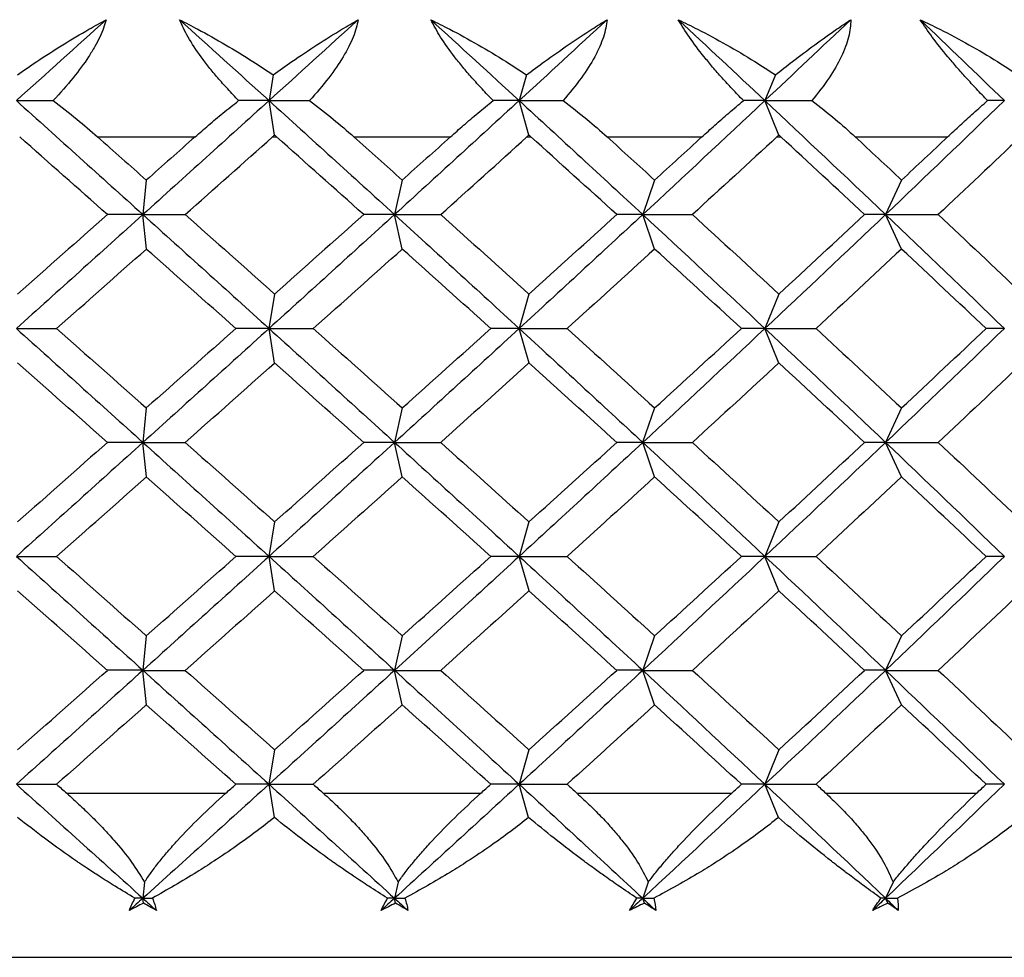
# Paper-space layout '_Back' of a CAD drawing. Units: millimetres. Extents: x -38 to 38, y -22 to 211.
# Drawn here: x 0 to 6, y 163 to 169 of the extents above; entities that cross this region are included whole.
import ezdxf

# ---------------------------------------------------------------- set-up
doc = ezdxf.new("R2010")
doc.units = ezdxf.units.MM

psp = doc.layouts.new('_Back')

# ---------------------------------------------------------------- linework, layer by layer
at = {"color": 7, "linetype": 'Continuous', "lineweight": 25}
for p, q in [((2.0365, 168.8643), (2.0109, 168.7064)), ((3.5809, 168.8643), (3.5359, 168.7064)), ((5.0981, 168.8643), (5.034, 168.7064)), ((2.045, 168.4963), (2.0109, 168.7063)), ((3.5959, 168.4963), (3.536, 168.7063)), ((5.1194, 168.4963), (5.0341, 168.7063)), ((0.9657, 168.4853), (1.5599, 168.4853)), ((2.0327, 168.4853), (2.0573, 168.4853)), ((2.5286, 168.4853), (3.1169, 168.4853)), ((3.5837, 168.4853), (3.608, 168.4853)), ((4.0722, 168.4853), (4.6501, 168.4853)), ((5.1075, 168.4853), (5.1312, 168.4853)), ((5.5848, 168.4853), (6.148, 168.4853)), ((1.2629, 168.2221), (1.2418, 168.012)), ((2.823, 168.2221), (2.776, 168.012)), ((4.3616, 168.2221), (4.289, 168.012)), ((5.8671, 168.2221), (5.7693, 168.012)), ((1.2631, 167.8017), (1.242, 168.0118)), ((2.8232, 167.8017), (2.7762, 168.0118)), ((4.3618, 167.8017), (4.2891, 168.0118)), ((5.8673, 167.8017), (5.7695, 168.0118)), ((2.0448, 167.5277), (2.0107, 167.3177)), ((3.5957, 167.5277), (3.5357, 167.3177)), ((5.1192, 167.5277), (5.0338, 167.3177)), ((2.0452, 167.1072), (2.0111, 167.3173)), ((3.596, 167.1072), (3.5361, 167.3173)), ((5.1195, 167.1072), (5.0342, 167.3173)), ((1.2628, 166.8333), (1.2417, 166.6233)), ((2.8229, 166.8333), (2.7758, 166.6233)), ((4.3615, 166.8333), (4.2888, 166.6233)), ((5.867, 166.8333), (5.7692, 166.6233)), ((1.2632, 166.4127), (1.2421, 166.6228)), ((2.8233, 166.4127), (2.7762, 166.6228)), ((4.3619, 166.4127), (4.2892, 166.6228)), ((5.8673, 166.4127), (5.7696, 166.6228)), ((2.0448, 166.1389), (2.0107, 165.9288)), ((3.5956, 166.1389), (3.5357, 165.9288)), ((5.1191, 166.1389), (5.0338, 165.9288)), ((2.0452, 165.7183), (2.0111, 165.9284)), ((3.596, 165.7183), (3.5361, 165.9284)), ((5.1195, 165.7183), (5.0342, 165.9284)), ((1.2628, 165.4444), (1.2418, 165.2343)), ((2.823, 165.4444), (2.7759, 165.2343)), ((4.3616, 165.4444), (4.2889, 165.2343)), ((5.867, 165.4444), (5.7693, 165.2343)), ((1.2631, 165.024), (1.242, 165.234)), ((2.8232, 165.024), (2.7762, 165.234)), ((4.3618, 165.024), (4.2892, 165.234)), ((5.8673, 165.024), (5.7695, 165.234)), ((2.0449, 164.7498), (2.0108, 164.5398)), ((3.5958, 164.7498), (3.5359, 164.5398)), ((5.1193, 164.7498), (5.034, 164.5398)), ((2.0438, 164.3373), (2.011, 164.5397)), ((3.5937, 164.3373), (3.536, 164.5397)), ((5.1163, 164.3373), (5.0341, 164.5397)), ((0.7774, 164.4853), (1.7476, 164.4853)), ((2.3418, 164.4853), (3.3023, 164.4853)), ((3.8884, 164.4853), (4.832, 164.4853)), ((5.4053, 164.4853), (6.3248, 164.4853)), ((1.2518, 163.9437), (1.2419, 163.8453)), ((2.7981, 163.9437), (2.7761, 163.8453)), ((4.3231, 163.9437), (4.2891, 163.8453)), ((5.8153, 163.9437), (5.7694, 163.8453)), ((1.2449, 163.8155), (1.2419, 163.8453)), ((2.7827, 163.8155), (2.7761, 163.8453)), ((4.2994, 163.8155), (4.2891, 163.8453)), ((5.7833, 163.8155), (5.7694, 163.8453))]:
    psp.add_line(p, q, dxfattribs=at)
at = {"color": 7, "linetype": 'Continuous', "lineweight": 25, "flags": 128}
for points in [[(0, 163.4853), (1.838, 163.4853), (3.6545, 163.4853), (5.4281, 163.4853), (7.1381, 163.4853), (8.7644, 163.4853), (10.288, 163.4853), (11.6909, 163.4853), (12.9568, 163.4853), (14.0707, 163.4853), (15.0197, 163.4853), (15.7926, 163.4853), (16.3803, 163.4853), (16.7761, 163.4853), (16.9751, 163.4853), (16.9751, 163.4853), (16.7761, 163.4853), (16.5, 163.4853)], [(0, 163.4853), (1.8474, 163.4853), (3.6716, 163.4853), (5.4496, 163.4853), (7.1591, 163.4853), (8.7785, 163.4853), (10.2876, 163.4853), (11.6673, 163.4853), (12.9002, 163.4853), (13.9709, 163.4853), (14.866, 163.4853), (15.5741, 163.4853), (16.0863, 163.4853), (16.3963, 163.4853), (16.5, 163.4853)]]:
    psp.add_lwpolyline(points, dxfattribs=at)
at = {"color": 7, "linetype": 'Continuous', "lineweight": 25}
for points in [[(1.0185, 169.1995), (0.836, 169.0351), (0.6533, 168.8707), (0.4706, 168.7063)], [(1.4652, 169.1995), (1.6474, 169.0351), (1.8293, 168.8708), (2.0109, 168.7064)], [(2.5547, 169.1995), (2.3738, 169.0351), (2.1925, 168.8707), (2.0109, 168.7063)], [(2.997, 169.1995), (3.1771, 169.0351), (3.3568, 168.8708), (3.5359, 168.7064)], [(4.0715, 169.1995), (3.8936, 169.0351), (3.7151, 168.8707), (3.536, 168.7063)], [(4.5059, 169.1995), (4.6827, 169.0351), (4.8588, 168.8708), (5.034, 168.7064)], [(5.5573, 169.1995), (5.3837, 169.0351), (5.2093, 168.8707), (5.0341, 168.7063)], [(5.9806, 169.1995), (6.1527, 169.0351), (6.3238, 168.8708), (6.4938, 168.7064)], [(0.4706, 168.7064), (0.728, 168.4749), (0.9852, 168.2435), (1.242, 168.012)], [(0.4706, 168.7063), (0.5445, 168.7063), (0.6194, 168.7063), (0.6955, 168.7064)], [(2.0109, 168.7063), (1.7552, 168.4748), (1.4988, 168.2433), (1.242, 168.0118)], [(2.0109, 168.7064), (1.9503, 168.7064), (1.8886, 168.7064), (1.8257, 168.7064)], [(2.0109, 168.7064), (2.2667, 168.4749), (2.5219, 168.2435), (2.7761, 168.012)], [(2.0109, 168.7063), (2.0923, 168.7063), (2.1748, 168.7063), (2.2583, 168.7064)], [(3.536, 168.7063), (3.2837, 168.4748), (3.0304, 168.2433), (2.7762, 168.0118)], [(3.5359, 168.7064), (3.4842, 168.7064), (3.4313, 168.7064), (3.3773, 168.7064)], [(3.5359, 168.7064), (3.7882, 168.4749), (4.0393, 168.2435), (4.2891, 168.012)], [(3.536, 168.7063), (3.6243, 168.7063), (3.7136, 168.7063), (3.804, 168.7064)], [(5.0341, 168.7063), (4.7873, 168.4748), (4.5389, 168.2433), (4.2891, 168.0118)], [(5.034, 168.7064), (4.9916, 168.7064), (4.948, 168.7064), (4.9032, 168.7064)], [(5.034, 168.7064), (5.2809, 168.4749), (5.5261, 168.2435), (5.7695, 168.012)], [(5.0341, 168.7063), (5.1286, 168.7063), (5.2242, 168.7063), (5.3207, 168.7064)], [(6.4938, 168.7063), (6.2544, 168.4748), (6.0129, 168.2433), (5.7695, 168.0118)], [(6.4938, 168.7064), (6.461, 168.7064), (6.427, 168.7064), (6.3918, 168.7064)], [(2.045, 168.4964), (2.0409, 168.4927), (2.0368, 168.489), (2.0327, 168.4853)], [(2.0573, 168.4853), (2.0532, 168.489), (2.0491, 168.4927), (2.045, 168.4964)], [(3.5958, 168.4964), (3.5918, 168.4927), (3.5878, 168.489), (3.5837, 168.4853)], [(3.608, 168.4853), (3.604, 168.489), (3.5999, 168.4927), (3.5958, 168.4964)], [(5.1193, 168.4964), (5.1154, 168.4927), (5.1114, 168.489), (5.1075, 168.4853)], [(5.1312, 168.4853), (5.1273, 168.489), (5.1233, 168.4927), (5.1193, 168.4964)], [(1.0259, 168.0119), (0.8477, 168.1697), (0.6694, 168.3275), (0.491, 168.4853)], [(0.9657, 168.4853), (1.0648, 168.3976), (1.1639, 168.3098), (1.263, 168.222)], [(1.5598, 168.4854), (1.4609, 168.3976), (1.3619, 168.3099), (1.2629, 168.2221)], [(1.4999, 168.0118), (1.6778, 168.1697), (1.8554, 168.3275), (2.0327, 168.4853)], [(2.5882, 168.0119), (2.4116, 168.1697), (2.2346, 168.3275), (2.0573, 168.4853)], [(2.5286, 168.4853), (2.6269, 168.3976), (2.7251, 168.3098), (2.8231, 168.222)], [(3.1168, 168.4854), (3.019, 168.3976), (2.9211, 168.3099), (2.823, 168.2221)], [(3.0576, 168.0118), (3.2334, 168.1697), (3.4088, 168.3275), (3.5837, 168.4853)], [(4.1309, 168.0119), (3.9572, 168.1697), (3.7829, 168.3275), (3.608, 168.4853)], [(4.0722, 168.4853), (4.1689, 168.3976), (4.2654, 168.3098), (4.3618, 168.222)], [(4.3618, 168.222), (4.4581, 168.3098), (4.5542, 168.3976), (4.6501, 168.4853)], [(5.1075, 168.4853), (4.9363, 168.3275), (4.7644, 168.1697), (4.5919, 168.0119)], [(5.6421, 168.0119), (5.4726, 168.1697), (5.3023, 168.3275), (5.1312, 168.4853)], [(5.5848, 168.4853), (5.6792, 168.3976), (5.7733, 168.3098), (5.8672, 168.222)], [(5.8672, 168.222), (5.9611, 168.3098), (6.0547, 168.3976), (6.148, 168.4853)], [(6.5924, 168.4853), (6.4263, 168.3275), (6.2592, 168.1697), (6.0913, 168.0119)], [(1.242, 168.0118), (0.9853, 167.7803), (0.7281, 167.5488), (0.4708, 167.3173)], [(1.0258, 168.0121), (0.8434, 167.8506), (0.661, 167.6892), (0.4784, 167.5277)], [(1.2418, 168.012), (1.1712, 168.012), (1.0991, 168.012), (1.0258, 168.0121)], [(1.242, 168.012), (1.4988, 167.7806), (1.7553, 167.5491), (2.0111, 167.3177)], [(1.242, 168.0118), (1.3267, 168.0118), (1.4127, 168.0118), (1.4999, 168.0118)], [(1.4999, 168.0119), (1.6818, 167.8505), (1.8636, 167.689), (2.045, 167.5275)], [(2.7762, 168.0118), (2.5219, 167.7803), (2.2668, 167.5488), (2.0111, 167.3173)], [(2.5881, 168.0121), (2.4074, 167.8506), (2.2263, 167.6892), (2.0448, 167.5277)], [(2.776, 168.012), (2.7147, 168.012), (2.6521, 168.012), (2.5881, 168.0121)], [(2.7761, 168.012), (3.0304, 167.7806), (3.2838, 167.5491), (3.5361, 167.3177)], [(2.7762, 168.0118), (2.8687, 168.0118), (2.9625, 168.0118), (3.0576, 168.0118)], [(3.0575, 168.0119), (3.2374, 167.8505), (3.4169, 167.689), (3.5959, 167.5275)], [(4.2891, 168.0118), (4.0394, 167.7803), (3.7883, 167.5488), (3.5361, 167.3173)], [(3.5959, 167.5275), (3.7748, 167.689), (3.9532, 167.8505), (4.1309, 168.0119)], [(4.289, 168.012), (4.2376, 168.012), (4.1849, 168.012), (4.1308, 168.0121)], [(4.2891, 168.012), (4.5389, 167.7806), (4.7873, 167.5491), (5.0341, 167.3177)], [(4.2891, 168.0118), (4.3889, 168.0118), (4.4899, 168.0118), (4.5919, 168.0118)], [(4.5919, 168.0119), (4.7684, 167.8505), (4.9443, 167.689), (5.1194, 167.5275)], [(5.7695, 168.0118), (5.5261, 167.7803), (5.2809, 167.5488), (5.0342, 167.3173)], [(5.1194, 167.5275), (5.2944, 167.689), (5.4687, 167.8505), (5.6421, 168.0119)], [(5.7693, 168.012), (5.7283, 168.012), (5.6858, 168.012), (5.642, 168.0121)], [(5.7695, 168.012), (6.0129, 167.7806), (6.2544, 167.5491), (6.4939, 167.3177)], [(5.7695, 168.0118), (5.8757, 168.0118), (5.983, 168.0118), (6.0913, 168.0118)], [(6.0913, 168.0119), (6.2631, 167.8505), (6.434, 167.689), (6.6039, 167.5275)], [(0.7162, 167.3173), (0.8986, 167.4788), (1.0809, 167.6403), (1.2631, 167.8017)], [(1.8088, 167.3175), (1.6271, 167.4789), (1.4451, 167.6404), (1.263, 167.8019)], [(2.281, 167.3173), (2.4621, 167.4788), (2.6429, 167.6403), (2.8232, 167.8017)], [(3.3628, 167.3175), (3.1834, 167.4789), (3.0035, 167.6404), (2.8231, 167.8019)], [(4.3618, 167.8019), (4.1846, 167.6404), (4.0068, 167.4789), (3.8283, 167.3175)], [(4.8911, 167.3175), (4.7154, 167.4789), (4.5389, 167.6404), (4.3618, 167.8019)], [(5.8672, 167.8019), (5.6946, 167.6404), (5.521, 167.4789), (5.3467, 167.3175)], [(6.3823, 167.3175), (6.2116, 167.4789), (6.0398, 167.6404), (5.8672, 167.8019)], [(0.4707, 167.3177), (0.7281, 167.0862), (0.9853, 166.8547), (1.2421, 166.6233)], [(0.4708, 167.3173), (0.5513, 167.3173), (0.6331, 167.3173), (0.7162, 167.3173)], [(0.716, 167.3175), (0.8985, 167.156), (1.0808, 166.9946), (1.263, 166.8331)], [(2.0111, 167.3173), (1.7553, 167.0858), (1.4989, 166.8543), (1.2421, 166.6228)], [(1.8086, 167.3177), (1.6269, 167.1562), (1.4449, 166.9948), (1.2628, 166.8333)], [(2.0107, 167.3177), (1.9447, 167.3177), (1.8773, 167.3177), (1.8086, 167.3177)], [(2.0111, 167.3177), (2.2668, 167.0862), (2.522, 166.8547), (2.7762, 166.6233)], [(2.0111, 167.3173), (2.0998, 167.3173), (2.1898, 167.3173), (2.281, 167.3173)], [(2.2808, 167.3175), (2.462, 167.156), (2.6428, 166.9946), (2.8231, 166.8331)], [(3.5361, 167.3173), (3.2838, 167.0858), (3.0305, 166.8543), (2.7762, 166.6228)], [(2.8231, 166.8331), (3.0035, 166.9946), (3.1834, 167.156), (3.3628, 167.3175)], [(3.5357, 167.3177), (3.4794, 167.3177), (3.4217, 167.3177), (3.3626, 167.3177)], [(3.5361, 167.3177), (3.7883, 167.0862), (4.0394, 166.8547), (4.2892, 166.6233)], [(3.5361, 167.3173), (3.6323, 167.3173), (3.7298, 167.3173), (3.8285, 167.3173)], [(3.8283, 167.3175), (4.0068, 167.156), (4.1846, 166.9946), (4.3618, 166.8331)], [(5.0342, 167.3173), (4.7874, 167.0858), (4.539, 166.8543), (4.2892, 166.6228)], [(4.3618, 166.8331), (4.5389, 166.9946), (4.7154, 167.156), (4.8911, 167.3175)], [(5.0338, 167.3177), (4.9876, 167.3177), (4.94, 167.3177), (4.8909, 167.3177)], [(5.0341, 167.3177), (5.2809, 167.0862), (5.5262, 166.8547), (5.7696, 166.6233)], [(5.0342, 167.3173), (5.1373, 167.3173), (5.2415, 167.3173), (5.3468, 167.3173)], [(5.3467, 167.3175), (5.521, 167.156), (5.6946, 166.9946), (5.8672, 166.8331)], [(6.4939, 167.3173), (6.2545, 167.0858), (6.0129, 166.8543), (5.7696, 166.6228)], [(5.8672, 166.8331), (6.0398, 166.9946), (6.2116, 167.156), (6.3823, 167.3175)], [(6.4936, 167.3177), (6.4579, 167.3177), (6.4207, 167.3177), (6.3821, 167.3177)], [(1.0259, 166.623), (0.8436, 166.7845), (0.6611, 166.946), (0.4786, 167.1074)], [(1.5, 166.6228), (1.682, 166.7843), (1.8637, 166.9458), (2.0452, 167.1072)], [(2.5882, 166.623), (2.4075, 166.7845), (2.2264, 166.946), (2.045, 167.1074)], [(3.5959, 167.1074), (3.4169, 166.946), (3.2374, 166.7845), (3.0575, 166.623)], [(4.1309, 166.623), (3.9532, 166.7845), (3.7748, 166.946), (3.5959, 167.1074)], [(5.1194, 167.1074), (4.9443, 166.946), (4.7684, 166.7845), (4.5919, 166.623)], [(5.6421, 166.623), (5.4687, 166.7845), (5.2944, 166.946), (5.1194, 167.1074)], [(6.6039, 167.1074), (6.434, 166.946), (6.2631, 166.7845), (6.0913, 166.623)], [(1.2421, 166.6228), (0.9853, 166.3913), (0.7281, 166.1599), (0.4708, 165.9284)], [(1.0257, 166.6233), (0.8434, 166.4618), (0.6609, 166.3003), (0.4784, 166.1389)], [(1.2417, 166.6233), (1.1711, 166.6233), (1.099, 166.6233), (1.0257, 166.6233)], [(1.2421, 166.6233), (1.4989, 166.3918), (1.7553, 166.1603), (2.0111, 165.9288)], [(1.2421, 166.6228), (1.3268, 166.6228), (1.4128, 166.6228), (1.5, 166.6228)], [(1.4999, 166.623), (1.6818, 166.4616), (1.8636, 166.3001), (2.045, 166.1387)], [(2.7762, 166.6228), (2.522, 166.3913), (2.2668, 166.1599), (2.0111, 165.9284)], [(2.045, 166.1387), (2.2264, 166.3001), (2.4075, 166.4616), (2.5882, 166.623)], [(2.7758, 166.6233), (2.7146, 166.6233), (2.652, 166.6233), (2.588, 166.6233)], [(2.7762, 166.6233), (3.0305, 166.3918), (3.2838, 166.1603), (3.5361, 165.9288)], [(2.7762, 166.6228), (2.8688, 166.6228), (2.9626, 166.6228), (3.0577, 166.6228)], [(3.0575, 166.623), (3.2374, 166.4616), (3.4169, 166.3001), (3.5959, 166.1387)], [(4.2892, 166.6228), (4.0394, 166.3913), (3.7883, 166.1599), (3.5361, 165.9284)], [(3.5959, 166.1387), (3.7748, 166.3001), (3.9532, 166.4616), (4.1309, 166.623)], [(4.2888, 166.6233), (4.2375, 166.6233), (4.1848, 166.6233), (4.1307, 166.6233)], [(4.2892, 166.6233), (4.539, 166.3918), (4.7874, 166.1603), (5.0342, 165.9288)], [(4.2892, 166.6228), (4.389, 166.6228), (4.4899, 166.6228), (4.592, 166.6228)], [(4.5919, 166.623), (4.7684, 166.4616), (4.9443, 166.3001), (5.1194, 166.1387)], [(5.7696, 166.6228), (5.5262, 166.3913), (5.281, 166.1599), (5.0342, 165.9284)], [(5.1194, 166.1387), (5.2944, 166.3001), (5.4687, 166.4616), (5.6421, 166.623)], [(5.7692, 166.6233), (5.7282, 166.6233), (5.6857, 166.6233), (5.6419, 166.6233)], [(5.7696, 166.6233), (6.0129, 166.3918), (6.2545, 166.1603), (6.4939, 165.9288)], [(5.7696, 166.6228), (5.8758, 166.6228), (5.9831, 166.6228), (6.0914, 166.6228)], [(6.0913, 166.623), (6.2631, 166.4616), (6.434, 166.3001), (6.6039, 166.1387)], [(0.7162, 165.9284), (0.8987, 166.0898), (1.081, 166.2513), (1.2632, 166.4127)], [(1.8088, 165.9286), (1.6271, 166.0901), (1.4451, 166.2515), (1.263, 166.413)], [(2.8231, 166.413), (2.6428, 166.2515), (2.462, 166.0901), (2.2808, 165.9286)], [(3.3628, 165.9286), (3.1834, 166.0901), (3.0035, 166.2515), (2.8231, 166.413)], [(4.3618, 166.413), (4.1846, 166.2515), (4.0068, 166.0901), (3.8283, 165.9286)], [(4.8911, 165.9286), (4.7154, 166.0901), (4.5389, 166.2515), (4.3618, 166.413)], [(5.8672, 166.413), (5.6946, 166.2515), (5.521, 166.0901), (5.3467, 165.9286)], [(6.3823, 165.9286), (6.2116, 166.0901), (6.0398, 166.2515), (5.8672, 166.413)], [(0.4708, 165.9288), (0.7281, 165.6973), (0.9853, 165.4658), (1.2421, 165.2343)], [(0.4708, 165.9284), (0.5513, 165.9284), (0.6331, 165.9284), (0.7162, 165.9284)], [(0.716, 165.9286), (0.8985, 165.7671), (1.0808, 165.6057), (1.263, 165.4442)], [(2.0111, 165.9284), (1.7553, 165.6969), (1.4989, 165.4655), (1.242, 165.234)], [(1.263, 165.4442), (1.4451, 165.6057), (1.6271, 165.7671), (1.8088, 165.9286)], [(2.0107, 165.9288), (1.9447, 165.9288), (1.8773, 165.9288), (1.8086, 165.9288)], [(2.0111, 165.9288), (2.2668, 165.6973), (2.5219, 165.4658), (2.7762, 165.2343)], [(2.0111, 165.9284), (2.0998, 165.9284), (2.1898, 165.9284), (2.281, 165.9284)], [(2.2808, 165.9286), (2.462, 165.7671), (2.6428, 165.6057), (2.8231, 165.4442)], [(3.5361, 165.9284), (3.2838, 165.6969), (3.0304, 165.4655), (2.7762, 165.234)], [(2.8231, 165.4442), (3.0035, 165.6057), (3.1834, 165.7671), (3.3628, 165.9286)], [(3.5357, 165.9288), (3.4794, 165.9288), (3.4217, 165.9288), (3.3626, 165.9288)], [(3.5361, 165.9288), (3.7883, 165.6973), (4.0394, 165.4658), (4.2892, 165.2343)], [(3.5361, 165.9284), (3.6324, 165.9284), (3.7298, 165.9284), (3.8285, 165.9284)], [(3.8283, 165.9286), (4.0068, 165.7671), (4.1846, 165.6057), (4.3618, 165.4442)], [(5.0342, 165.9284), (4.7873, 165.6969), (4.5389, 165.4655), (4.2892, 165.234)], [(4.3618, 165.4442), (4.5389, 165.6057), (4.7154, 165.7671), (4.8911, 165.9286)], [(5.0338, 165.9288), (4.9876, 165.9288), (4.94, 165.9288), (4.8909, 165.9288)], [(5.0342, 165.9288), (5.281, 165.6973), (5.5262, 165.4658), (5.7695, 165.2343)], [(5.0342, 165.9284), (5.1373, 165.9284), (5.2415, 165.9284), (5.3468, 165.9284)], [(5.3467, 165.9286), (5.521, 165.7671), (5.6946, 165.6057), (5.8672, 165.4442)], [(6.4939, 165.9284), (6.2544, 165.6969), (6.0129, 165.4655), (5.7695, 165.234)], [(5.8672, 165.4442), (6.0398, 165.6057), (6.2116, 165.7671), (6.3823, 165.9286)], [(6.4936, 165.9288), (6.4578, 165.9288), (6.4207, 165.9288), (6.3821, 165.9288)], [(1.0259, 165.2342), (0.8436, 165.3956), (0.6611, 165.5571), (0.4786, 165.7185)], [(2.045, 165.7185), (1.8636, 165.5571), (1.6818, 165.3956), (1.4999, 165.2342)], [(2.5882, 165.2342), (2.4075, 165.3956), (2.2264, 165.5571), (2.045, 165.7185)], [(3.5959, 165.7185), (3.4169, 165.5571), (3.2374, 165.3956), (3.0575, 165.2342)], [(4.1309, 165.2342), (3.9532, 165.3956), (3.7748, 165.5571), (3.5959, 165.7185)], [(5.1194, 165.7185), (4.9443, 165.5571), (4.7684, 165.3956), (4.5919, 165.2342)], [(5.6421, 165.2342), (5.4687, 165.3956), (5.2944, 165.5571), (5.1194, 165.7185)], [(6.6039, 165.7185), (6.434, 165.5571), (6.2631, 165.3956), (6.0913, 165.2342)], [(1.242, 165.234), (0.9852, 165.0026), (0.728, 164.7711), (0.4706, 164.5397)], [(0.4786, 164.7498), (0.6611, 164.9112), (0.8436, 165.0727), (1.0259, 165.2342)], [(1.2418, 165.2343), (1.1711, 165.2343), (1.0991, 165.2343), (1.0258, 165.2343)], [(1.242, 165.234), (1.3267, 165.234), (1.4127, 165.234), (1.5, 165.234)], [(1.2421, 165.2343), (1.4988, 165.0028), (1.7552, 164.7713), (2.011, 164.5398)], [(1.4999, 165.2342), (1.6818, 165.0727), (1.8636, 164.9112), (2.045, 164.7498)], [(2.7762, 165.234), (2.5219, 165.0026), (2.2667, 164.7711), (2.011, 164.5397)], [(2.045, 164.7498), (2.2264, 164.9112), (2.4075, 165.0727), (2.5882, 165.2342)], [(2.7759, 165.2343), (2.7147, 165.2343), (2.6521, 165.2343), (2.5881, 165.2343)], [(2.7762, 165.2343), (3.0304, 165.0028), (3.2838, 164.7713), (3.536, 164.5398)], [(2.7762, 165.234), (2.8688, 165.234), (2.9626, 165.234), (3.0576, 165.234)], [(3.0575, 165.2342), (3.2374, 165.0727), (3.4169, 164.9112), (3.5959, 164.7498)], [(4.2892, 165.234), (4.0394, 165.0026), (3.7882, 164.7711), (3.536, 164.5397)], [(3.5959, 164.7498), (3.7748, 164.9112), (3.9532, 165.0727), (4.1309, 165.2342)], [(4.2889, 165.2343), (4.2376, 165.2343), (4.1849, 165.2343), (4.1308, 165.2343)], [(4.2892, 165.2343), (4.5389, 165.0028), (4.7873, 164.7713), (5.0341, 164.5398)], [(4.2892, 165.234), (4.3889, 165.234), (4.4899, 165.234), (4.592, 165.234)], [(4.5919, 165.2342), (4.7684, 165.0727), (4.9443, 164.9112), (5.1194, 164.7498)], [(5.7695, 165.234), (5.5261, 165.0026), (5.2809, 164.7711), (5.0341, 164.5397)], [(5.1194, 164.7498), (5.2944, 164.9112), (5.4687, 165.0727), (5.6421, 165.2342)], [(5.7693, 165.2343), (5.7282, 165.2343), (5.6858, 165.2343), (5.642, 165.2343)], [(5.7695, 165.2343), (6.0129, 165.0028), (6.2544, 164.7713), (6.4939, 164.5398)], [(5.7695, 165.234), (5.8757, 165.234), (5.983, 165.234), (6.0914, 165.234)], [(6.0913, 165.2342), (6.2631, 165.0727), (6.434, 164.9112), (6.6039, 164.7498)], [(1.263, 165.0241), (1.0808, 164.8626), (0.8985, 164.7012), (0.716, 164.5397)], [(1.8088, 164.5397), (1.6271, 164.7012), (1.4451, 164.8626), (1.263, 165.0241)], [(2.8231, 165.0241), (2.6428, 164.8626), (2.462, 164.7012), (2.2808, 164.5397)], [(3.3628, 164.5397), (3.1834, 164.7012), (3.0035, 164.8626), (2.8231, 165.0241)], [(4.3618, 165.0241), (4.1846, 164.8626), (4.0068, 164.7012), (3.8283, 164.5397)], [(4.8911, 164.5397), (4.7154, 164.7012), (4.5389, 164.8626), (4.3618, 165.0241)], [(5.8672, 165.0241), (5.6946, 164.8626), (5.521, 164.7012), (5.3467, 164.5397)], [(6.3823, 164.5397), (6.2116, 164.7012), (6.0398, 164.8626), (5.8672, 165.0241)], [(0.4706, 164.5398), (0.728, 164.3083), (0.9851, 164.0768), (1.2419, 163.8453)], [(0.4706, 164.5397), (0.5511, 164.5396), (0.633, 164.5396), (0.7161, 164.5396)], [(0.716, 164.5397), (0.7365, 164.5216), (0.757, 164.5035), (0.7774, 164.4853)], [(2.011, 164.5397), (1.7552, 164.3082), (1.4988, 164.0767), (1.2419, 163.8453)], [(1.7476, 164.4853), (1.768, 164.5035), (1.7884, 164.5216), (1.8088, 164.5397)], [(2.0108, 164.5398), (1.9448, 164.5398), (1.8775, 164.5398), (1.8087, 164.5398)], [(2.011, 164.5398), (2.2667, 164.3083), (2.5218, 164.0768), (2.7761, 163.8453)], [(2.011, 164.5397), (2.0997, 164.5396), (2.1897, 164.5396), (2.2809, 164.5396)], [(2.2808, 164.5397), (2.3012, 164.5216), (2.3215, 164.5035), (2.3418, 164.4853)], [(3.536, 164.5397), (3.2837, 164.3082), (3.0303, 164.0767), (2.7761, 163.8453)], [(3.3023, 164.4853), (3.3225, 164.5035), (3.3426, 164.5216), (3.3628, 164.5397)], [(3.5359, 164.5398), (3.4795, 164.5398), (3.4218, 164.5398), (3.3627, 164.5398)], [(3.536, 164.5398), (3.7882, 164.3083), (4.0393, 164.0768), (4.2891, 163.8453)], [(3.536, 164.5397), (3.6322, 164.5396), (3.7297, 164.5396), (3.8284, 164.5396)], [(3.8283, 164.5397), (3.8483, 164.5216), (3.8684, 164.5035), (3.8884, 164.4853)], [(5.0341, 164.5397), (4.7873, 164.3082), (4.5388, 164.0767), (4.2891, 163.8453)], [(4.832, 164.4853), (4.8517, 164.5035), (4.8714, 164.5216), (4.8911, 164.5397)], [(5.034, 164.5398), (4.9878, 164.5398), (4.9401, 164.5398), (4.8911, 164.5398)], [(5.0341, 164.5398), (5.2809, 164.3083), (5.5261, 164.0768), (5.7694, 163.8453)], [(5.0341, 164.5397), (5.1372, 164.5396), (5.2414, 164.5396), (5.3467, 164.5396)], [(5.3467, 164.5397), (5.3662, 164.5216), (5.3858, 164.5035), (5.4053, 164.4853)], [(6.4939, 164.5397), (6.2544, 164.3082), (6.0128, 164.0767), (5.7694, 163.8453)], [(6.3248, 164.4853), (6.344, 164.5035), (6.3632, 164.5216), (6.3823, 164.5397)], [(6.4937, 164.5398), (6.458, 164.5398), (6.4208, 164.5398), (6.3823, 164.5398)], [(1.1598, 163.7712), (1.1688, 163.7947), (1.18, 163.8194), (1.1935, 163.8453)], [(1.2419, 163.8453), (1.2145, 163.8206), (1.1872, 163.7959), (1.1598, 163.7712)], [(1.2449, 163.8155), (1.2162, 163.8002), (1.1878, 163.7855), (1.1598, 163.7712)], [(1.2419, 163.8453), (1.2258, 163.8453), (1.2097, 163.8453), (1.1935, 163.8453)], [(1.2419, 163.8453), (1.2612, 163.8453), (1.2806, 163.8453), (1.3, 163.8453)], [(1.2419, 163.8453), (1.2693, 163.8206), (1.2967, 163.7959), (1.3241, 163.7712)], [(1.3241, 163.7712), (1.2981, 163.7855), (1.2717, 163.8002), (1.2449, 163.8155)], [(1.3, 163.8453), (1.3105, 163.8193), (1.3185, 163.7946), (1.3241, 163.7712)], [(2.6947, 163.7712), (2.7057, 163.7947), (2.7188, 163.8194), (2.734, 163.8453)], [(2.7761, 163.8453), (2.7489, 163.8206), (2.7218, 163.7959), (2.6947, 163.7712)], [(2.7827, 163.8155), (2.7531, 163.8002), (2.7237, 163.7855), (2.6947, 163.7712)], [(2.7761, 163.8453), (2.7621, 163.8453), (2.7481, 163.8453), (2.734, 163.8453)], [(2.7761, 163.8453), (2.7971, 163.8453), (2.8183, 163.8453), (2.8395, 163.8453)], [(2.7761, 163.8453), (2.8032, 163.8206), (2.8303, 163.7959), (2.8574, 163.7712)], [(2.8574, 163.7712), (2.8329, 163.7855), (2.808, 163.8002), (2.7827, 163.8155)], [(2.8395, 163.8453), (2.848, 163.8193), (2.8539, 163.7946), (2.8574, 163.7712)], [(4.2091, 163.7712), (4.222, 163.7947), (4.2369, 163.8194), (4.2538, 163.8453)], [(4.2891, 163.8453), (4.2624, 163.8206), (4.2358, 163.7959), (4.2091, 163.7712)], [(4.2994, 163.8155), (4.269, 163.8002), (4.2389, 163.7855), (4.2091, 163.7712)], [(4.2891, 163.8453), (4.2774, 163.8453), (4.2656, 163.8453), (4.2538, 163.8453)], [(4.2891, 163.8453), (4.3118, 163.8453), (4.3346, 163.8453), (4.3574, 163.8453)], [(4.2891, 163.8453), (4.3157, 163.8206), (4.3423, 163.7959), (4.3689, 163.7712)], [(4.3689, 163.7712), (4.3462, 163.7855), (4.323, 163.8002), (4.2994, 163.8155)], [(4.3574, 163.8453), (4.3638, 163.8193), (4.3676, 163.7946), (4.3689, 163.7712)], [(5.6915, 163.7712), (5.7062, 163.7947), (5.7228, 163.8194), (5.7412, 163.8453)], [(5.7694, 163.8453), (5.7435, 163.8206), (5.7175, 163.7959), (5.6915, 163.7712)], [(5.7833, 163.8155), (5.7525, 163.8002), (5.7219, 163.7855), (5.6915, 163.7712)], [(5.7694, 163.8453), (5.7601, 163.8453), (5.7507, 163.8453), (5.7412, 163.8453)], [(5.7694, 163.8453), (5.7936, 163.8453), (5.8178, 163.8453), (5.8421, 163.8453)], [(5.7694, 163.8453), (5.7954, 163.8206), (5.8213, 163.7959), (5.8472, 163.7712)], [(5.8472, 163.7712), (5.8264, 163.7855), (5.805, 163.8002), (5.7833, 163.8155)], [(5.8421, 163.8453), (5.8464, 163.8193), (5.8481, 163.7946), (5.8472, 163.7712)]]:
    psp.add_open_spline(points, degree=3, dxfattribs=at)
for points, knots in [([(0.4766, 168.8642), (0.516, 168.8912), (0.6083, 168.9544), (0.7544, 169.0474), (0.8959, 169.132), (0.9835, 169.1803), (1.0185, 169.1995)], [0, 0, 0, 0, 0.216504, 0.507221, 0.803409, 1, 1, 1, 1]), ([(1.0185, 169.1995), (1.0135, 169.1826), (1.0034, 169.1482), (0.9795, 169.093), (0.9489, 169.0345), (0.8979, 168.9515), (0.8164, 168.84), (0.7373, 168.7526), (0.6955, 168.7064)], [0, 0, 0, 0, 0.108704, 0.221224, 0.338347, 0.460782, 0.715399, 1, 1, 1, 1]), ([(1.4652, 169.1995), (1.5025, 169.1803), (1.5959, 169.1325), (1.7456, 169.048), (1.8991, 168.955), (1.9955, 168.8913), (2.0365, 168.8642)], [0, 0, 0, 0, 0.195626, 0.489368, 0.782523, 1, 1, 1, 1]), ([(1.8258, 168.7064), (1.8033, 168.73), (1.7596, 168.7758), (1.6991, 168.8443), (1.6449, 168.9098), (1.5817, 168.9927), (1.5148, 169.0917), (1.4813, 169.1646), (1.4652, 169.1995)], [0, 0, 0, 0, 0.146297, 0.284655, 0.415413, 0.538975, 0.778867, 1, 1, 1, 1]), ([(2.0365, 168.8642), (2.0747, 168.8912), (2.164, 168.9545), (2.3042, 169.0474), (2.439, 169.132), (2.5217, 169.1803), (2.5547, 169.1995)], [0, 0, 0, 0, 0.216564, 0.507421, 0.80344, 1, 1, 1, 1]), ([(2.5547, 169.1995), (2.5512, 169.1826), (2.5442, 169.1482), (2.5244, 169.093), (2.4977, 169.0345), (2.4515, 168.9515), (2.3753, 168.84), (2.2987, 168.7526), (2.2583, 168.7064)], [0, 0, 0, 0, 0.108704, 0.221224, 0.338347, 0.460782, 0.715399, 1, 1, 1, 1]), ([(2.997, 169.1995), (3.0355, 169.1803), (3.1319, 169.1325), (3.2855, 169.048), (3.4419, 168.955), (3.5394, 168.8913), (3.581, 168.8642)], [0, 0, 0, 0, 0.195626, 0.489368, 0.782523, 1, 1, 1, 1]), ([(3.3774, 168.7064), (3.3547, 168.73), (3.3105, 168.7758), (3.2487, 168.8443), (3.1927, 168.9098), (3.1265, 168.9927), (3.0549, 169.0917), (3.0157, 169.1646), (2.997, 169.1995)], [0, 0, 0, 0, 0.146297, 0.284655, 0.415413, 0.538975, 0.778867, 1, 1, 1, 1]), ([(3.581, 168.8642), (3.6175, 168.8912), (3.7032, 168.9545), (3.8364, 169.0474), (3.9634, 169.132), (4.0407, 169.1803), (4.0715, 169.1995)], [0, 0, 0, 0, 0.216564, 0.507421, 0.80344, 1, 1, 1, 1]), ([(4.0715, 169.1995), (4.0695, 169.1826), (4.0655, 169.1482), (4.05, 169.093), (4.0275, 169.0345), (3.9864, 168.9515), (3.916, 168.84), (3.8427, 168.7526), (3.8039, 168.7064)], [0, 0, 0, 0, 0.108704, 0.221224, 0.338347, 0.460782, 0.715399, 1, 1, 1, 1]), ([(4.5059, 169.1995), (4.5454, 169.1803), (4.6441, 169.1325), (4.8003, 169.048), (4.9586, 168.955), (5.0565, 168.8913), (5.0981, 168.8642)], [0, 0, 0, 0, 0.195626, 0.489369, 0.782523, 1, 1, 1, 1]), ([(4.9032, 168.7064), (4.8805, 168.73), (4.8362, 168.7758), (4.7735, 168.8443), (4.7162, 168.9098), (4.6475, 168.9927), (4.5717, 169.0917), (4.5273, 169.1646), (4.5059, 169.1995)], [0, 0, 0, 0, 0.146296, 0.284654, 0.415411, 0.538972, 0.778866, 1, 1, 1, 1]), ([(5.0981, 168.8642), (5.1329, 168.8912), (5.2142, 168.9545), (5.3393, 169.0474), (5.4577, 169.132), (5.5289, 169.1803), (5.5573, 169.1995)], [0, 0, 0, 0, 0.216564, 0.507423, 0.80344, 1, 1, 1, 1]), ([(5.5573, 169.1995), (5.5569, 169.1826), (5.556, 169.1482), (5.5449, 169.093), (5.5266, 169.0345), (5.491, 168.9515), (5.4269, 168.84), (5.3574, 168.7526), (5.3206, 168.7064)], [0, 0, 0, 0, 0.108704, 0.221223, 0.338346, 0.46078, 0.715398, 1, 1, 1, 1]), ([(5.9806, 169.1995), (6.0207, 169.1803), (6.1209, 169.1325), (6.2786, 169.048), (6.4374, 168.955), (6.535, 168.8913), (6.5765, 168.8642)], [0, 0, 0, 0, 0.195626, 0.489369, 0.782523, 1, 1, 1, 1]), ([(6.3918, 168.7064), (6.3692, 168.73), (6.3251, 168.7758), (6.2621, 168.8443), (6.2038, 168.9098), (6.1331, 168.9927), (6.0537, 169.0917), (6.0043, 169.1646), (5.9806, 169.1995)], [0, 0, 0, 0, 0.146296, 0.284654, 0.415411, 0.538972, 0.778866, 1, 1, 1, 1]), ([(0.6955, 168.7064), (0.7438, 168.669), (0.8358, 168.5979), (0.9239, 168.5216), (0.9657, 168.4853)], [0, 0, 0, 0, 0.525906, 1, 1, 1, 1]), ([(1.5599, 168.4853), (1.587, 168.5091), (1.6433, 168.5584), (1.7321, 168.6322), (1.7939, 168.6811), (1.8258, 168.7064)], [0, 0, 0, 0, 0.3103145, 0.6436317, 1, 1, 1, 1]), ([(2.2583, 168.7064), (2.3069, 168.669), (2.3994, 168.5979), (2.487, 168.5216), (2.5286, 168.4853)], [0, 0, 0, 0, 0.525906, 1, 1, 1, 1]), ([(3.1169, 168.4853), (3.1436, 168.5091), (3.1992, 168.5584), (3.2862, 168.6322), (3.3463, 168.6811), (3.3774, 168.7064)], [0, 0, 0, 0, 0.310314, 0.643632, 1, 1, 1, 1]), ([(3.8039, 168.7064), (3.8525, 168.669), (3.9449, 168.5979), (4.0312, 168.5216), (4.0722, 168.4853)], [0, 0, 0, 0, 0.525906, 1, 1, 1, 1]), ([(4.6501, 168.4853), (4.6763, 168.5091), (4.7307, 168.5584), (4.8153, 168.6322), (4.8733, 168.6811), (4.9032, 168.7064)], [0, 0, 0, 0, 0.310314, 0.643632, 1, 1, 1, 1]), ([(5.3206, 168.7064), (5.3688, 168.669), (5.4602, 168.5979), (5.5448, 168.5216), (5.5848, 168.4853)], [0, 0, 0, 0, 0.525906, 1, 1, 1, 1]), ([(6.148, 168.4853), (6.1734, 168.5091), (6.2262, 168.5584), (6.3077, 168.6322), (6.3632, 168.6811), (6.3918, 168.7064)], [0, 0, 0, 0, 0.310315, 0.643632, 1, 1, 1, 1]), ([(0.7774, 164.4853), (0.8052, 164.4604), (0.8592, 164.4118), (0.9346, 164.3387), (1.003, 164.2686), (1.0843, 164.1787), (1.173, 164.0705), (1.2265, 163.9844), (1.2518, 163.9437)], [0, 0, 0, 0, 0.148836, 0.288947, 0.420465, 0.543562, 0.784508, 1, 1, 1, 1]), ([(1.2518, 163.9437), (1.2652, 163.9634), (1.2926, 164.0037), (1.3403, 164.066), (1.3939, 164.1311), (1.4749, 164.2226), (1.5919, 164.3435), (1.6937, 164.4362), (1.7476, 164.4853)], [0, 0, 0, 0, 0.104387, 0.214337, 0.330254, 0.452484, 0.709712, 1, 1, 1, 1]), ([(2.3418, 164.4853), (2.3693, 164.4604), (2.4228, 164.4118), (2.4969, 164.3387), (2.5635, 164.2686), (2.6421, 164.1787), (2.7266, 164.0705), (2.7752, 163.9844), (2.7981, 163.9437)], [0, 0, 0, 0, 0.1488365, 0.2889473, 0.4204653, 0.5435623, 0.7845084, 1, 1, 1, 1]), ([(2.7981, 163.9437), (2.8124, 163.9634), (2.8417, 164.0037), (2.8917, 164.066), (2.9472, 164.1311), (3.03, 164.2226), (3.148, 164.3435), (3.2489, 164.4362), (3.3023, 164.4853)], [0, 0, 0, 0, 0.1043873, 0.2143371, 0.3302544, 0.4524841, 0.7097119, 1, 1, 1, 1]), ([(3.8884, 164.4853), (3.9154, 164.4604), (3.968, 164.4118), (4.0402, 164.3387), (4.1046, 164.2686), (4.1798, 164.1787), (4.2594, 164.0705), (4.3027, 163.9844), (4.3231, 163.9437)], [0, 0, 0, 0, 0.148836, 0.288947, 0.420465, 0.543562, 0.784508, 1, 1, 1, 1]), ([(4.3231, 163.9437), (4.3382, 163.9634), (4.3692, 164.0037), (4.421, 164.066), (4.4779, 164.1311), (4.5619, 164.2226), (4.6802, 164.3435), (4.7794, 164.4362), (4.832, 164.4853)], [0, 0, 0, 0, 0.104387, 0.214337, 0.330254, 0.452484, 0.709712, 1, 1, 1, 1]), ([(5.4053, 164.4853), (5.4317, 164.4604), (5.483, 164.4118), (5.5527, 164.3387), (5.6144, 164.2686), (5.6856, 164.1787), (5.7598, 164.0705), (5.7975, 163.9844), (5.8153, 163.9437)], [0, 0, 0, 0, 0.148837, 0.288947, 0.420465, 0.543563, 0.784509, 1, 1, 1, 1]), ([(5.8153, 163.9437), (5.8311, 163.9634), (5.8635, 164.0037), (5.9168, 164.066), (5.9746, 164.1311), (6.0592, 164.2226), (6.1767, 164.3435), (6.2735, 164.4362), (6.3248, 164.4853)], [0, 0, 0, 0, 0.104387, 0.214337, 0.330254, 0.452484, 0.709712, 1, 1, 1, 1]), ([(1.1935, 163.8453), (1.1532, 163.8693), (1.0811, 163.9123), (0.9846, 163.9737), (0.913, 164.0205), (0.8669, 164.0513), (0.7791, 164.1107), (0.6517, 164.2015), (0.5328, 164.2946), (0.4783, 164.3374)], [0, 0, 0, 0, 0.170123, 0.305041, 0.404575, 0.468609, 0.49708, 0.769486, 1, 1, 1, 1]), ([(2.0437, 164.3374), (2.0081, 164.3095), (1.9322, 164.2503), (1.8087, 164.1612), (1.6868, 164.078), (1.5153, 163.9685), (1.3904, 163.897), (1.3, 163.8453)], [0, 0, 0, 0, 0.149332, 0.31737, 0.504044, 0.641179, 1, 1, 1, 1]), ([(2.734, 163.8453), (2.6958, 163.8693), (2.6274, 163.9123), (2.5351, 163.9737), (2.4664, 164.0205), (2.4219, 164.0513), (2.3373, 164.1107), (2.2138, 164.2015), (2.0972, 164.2946), (2.0437, 164.3374)], [0, 0, 0, 0, 0.170123, 0.305041, 0.404575, 0.468609, 0.49708, 0.769486, 1, 1, 1, 1]), ([(3.5937, 164.3374), (3.558, 164.3095), (3.4823, 164.2503), (3.3581, 164.1612), (3.2348, 164.078), (3.0606, 163.9685), (2.9323, 163.897), (2.8395, 163.8453)], [0, 0, 0, 0, 0.149332, 0.31737, 0.504044, 0.641179, 1, 1, 1, 1]), ([(4.2538, 163.8453), (4.2179, 163.8693), (4.1536, 163.9123), (4.0663, 163.9737), (4.001, 164.0205), (3.9585, 164.0513), (3.8776, 164.1107), (3.7591, 164.2015), (3.6456, 164.2946), (3.5937, 164.3374)], [0, 0, 0, 0, 0.170123, 0.305041, 0.404575, 0.468609, 0.49708, 0.769486, 1, 1, 1, 1]), ([(5.1162, 164.3374), (5.0809, 164.3095), (5.0059, 164.2503), (4.882, 164.1612), (4.7582, 164.078), (4.5826, 163.9685), (4.4519, 163.897), (4.3574, 163.8453)], [0, 0, 0, 0, 0.149332, 0.31737, 0.504044, 0.641179, 1, 1, 1, 1]), ([(5.7412, 163.8453), (5.7079, 163.8693), (5.6483, 163.9123), (5.5665, 163.9737), (5.5051, 164.0205), (5.465, 164.0513), (5.3885, 164.1107), (5.2757, 164.2015), (5.1664, 164.2946), (5.1162, 164.3374)], [0, 0, 0, 0, 0.170123, 0.305041, 0.404575, 0.468609, 0.497079, 0.769486, 1, 1, 1, 1]), ([(6.5998, 164.3374), (6.5651, 164.3095), (6.4914, 164.2503), (6.3687, 164.1612), (6.2454, 164.078), (6.0697, 163.9685), (5.9377, 163.897), (5.8421, 163.8453)], [0, 0, 0, 0, 0.149332, 0.31737, 0.504044, 0.641179, 1, 1, 1, 1])]:
    psp.add_open_spline(points, degree=3, knots=knots, dxfattribs=at)

doc.saveas('drawing.dxf')
